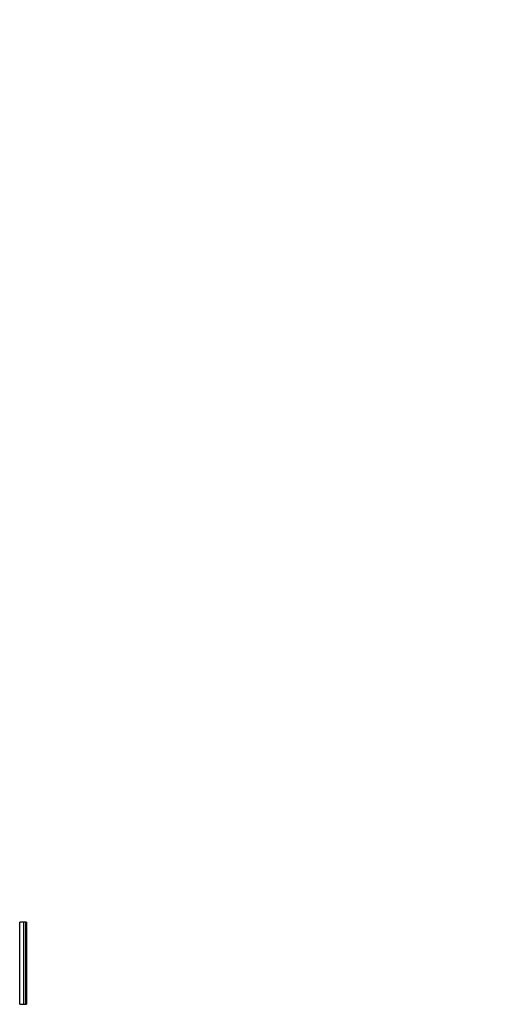
# Model space of a CAD drawing. Units: millimetres. Extents: x 0 to 1263, y 0 to 1853.
# Drawn here: x 1093 to 1134, y 1250 to 1334 of the extents above; entities that cross this region are included whole.
import ezdxf
from ezdxf import colors
from ezdxf.entities.mleader import LeaderData, LeaderLine
from ezdxf.math import Vec2, Vec3

# ---------------------------------------------------------------- set-up
doc = ezdxf.new("R2010")
doc.units = ezdxf.units.MM
doc.layers.add('DV3_Défaut', color=7, linetype='Continuous')
doc.layers.add('Défaut', color=7, linetype='Continuous')

# ---------------------------------------------------------------- blocks, each defined once
blk = doc.blocks.new('_DOT')
at = {"color": 0}
blk.add_line((0, 0), (-1, 0), dxfattribs=at)
at = {"color": 0, "const_width": 0.333}
blk.add_lwpolyline([(-0.1665, 0, 1), (0.1665, 0, 1)], format="xyb", close=True, dxfattribs=at)
blk = doc.blocks.new('SE2')
at = {"layer": 'DV3_Défaut', "color": 7, "linetype": 'Continuous'}
for p, q in [((1092.99, 1249.967), (1092.99, 1256.967)), ((1093.322, 1256.967), (1092.994, 1256.967)), ((1093.324, 1256.967), (1093.322, 1256.967)), ((1093.322, 1256.967), (1093.322, 1249.967)), ((1093.324, 1256.967), (1093.334, 1256.967)), ((1093.324, 1256.967), (1093.324, 1249.967)), ((1093.334, 1249.967), (1093.334, 1256.967)), ((1093.522, 1256.967), (1093.336, 1256.967)), ((1093.523, 1256.967), (1093.522, 1256.967)), ((1093.522, 1256.967), (1093.522, 1249.967)), ((1093.523, 1256.967), (1093.525, 1256.967)), ((1093.523, 1256.967), (1093.523, 1249.967)), ((1093.525, 1249.967), (1093.525, 1256.967)), ((1093.564, 1256.967), (1093.526, 1256.967)), ((1093.564, 1256.967), (1093.564, 1249.967)), ((1092.994, 1249.967), (1093.322, 1249.967)), ((1093.324, 1249.967), (1093.322, 1249.967)), ((1093.334, 1249.967), (1093.324, 1249.967)), ((1093.336, 1249.967), (1093.522, 1249.967)), ((1093.523, 1249.967), (1093.522, 1249.967)), ((1093.525, 1249.967), (1093.523, 1249.967)), ((1093.526, 1249.967), (1093.564, 1249.967))]:
    blk.add_line(p, q, dxfattribs=at)
for centre, radius, start, end in [((1131.042, 1326.026), 78.575, 88.08465, 180.0066), ((1131.042, 1326.026), 78.575, 88.08466, 180.00649), ((1130.842, 1325.832), 66.834, 87.57675, 179.84089), ((1131.019, 1326.005), 65.004, 87.66464, 179.98973), ((1131.238, 1326.223), 64.407, 87.83746, 180.18281)]:
    blk.add_arc(centre, radius, start, end, dxfattribs=at)
for points, knots in [([(1133.668, 1407.039), (1133.475, 1407.046), (1132.889, 1407.063), (1132.011, 1407.079), (1130.408, 1407.087), (1128.278, 1407.051), (1125.525, 1406.91), (1123.043, 1406.699), (1120.831, 1406.446), (1118.89, 1406.176), (1115.984, 1405.699), (1112.264, 1404.926), (1107.708, 1403.7), (1103.292, 1402.237), (1098.907, 1400.494), (1095.105, 1398.722), (1092.323, 1397.256), (1089.585, 1395.71), (1086.462, 1393.784), (1082.598, 1391.078), (1078.896, 1388.152), (1076.253, 1385.799), (1073.981, 1383.624), (1071.774, 1381.385), (1068.899, 1378.154), (1065.973, 1374.453), (1063.417, 1370.803), (1061.752, 1368.134), (1060.167, 1365.419), (1058.55, 1362.42), (1056.556, 1358.143), (1054.814, 1353.759), (1053.619, 1350.151), (1052.754, 1347.128), (1051.977, 1344.081), (1051.155, 1340.102), (1050.471, 1335.434), (1050.06, 1330.733), (1049.968, 1327.589), (1049.968, 1326.017)], [0, 0, 0, 0, 0.004468, 0.013518, 0.020277, 0.041484, 0.06269, 0.083896, 0.098979, 0.114062, 0.129145, 0.166956, 0.201717, 0.238002, 0.274288, 0.310574, 0.334785, 0.346859, 0.383145, 0.41943, 0.455716, 0.492001, 0.501089, 0.528287, 0.564573, 0.600858, 0.637144, 0.667393, 0.67343, 0.709715, 0.746001, 0.782286, 0.818572, 0.833696, 0.854858, 0.891143, 0.927428, 0.963714, 1, 1, 1, 1]), ([(1067.668, 1326.017), (1067.668, 1327.253), (1067.741, 1329.724), (1068.067, 1333.419), (1068.607, 1337.088), (1069.256, 1340.215), (1069.87, 1342.61), (1070.554, 1344.985), (1071.499, 1347.819), (1072.876, 1351.263), (1074.452, 1354.621), (1075.729, 1356.975), (1076.981, 1359.105), (1078.296, 1361.199), (1080.316, 1364.061), (1082.627, 1366.962), (1084.897, 1369.492), (1086.64, 1371.245), (1088.433, 1372.946), (1090.521, 1374.786), (1093.443, 1377.071), (1096.492, 1379.182), (1098.955, 1380.682), (1101.114, 1381.884), (1103.307, 1383.023), (1106.303, 1384.397), (1109.758, 1385.743), (1113.238, 1386.869), (1116.829, 1387.807), (1119.763, 1388.391), (1122.054, 1388.747), (1123.584, 1388.947), (1125.326, 1389.131), (1127.279, 1389.281), (1129.443, 1389.374), (1131.114, 1389.388), (1132.371, 1389.37), (1133.059, 1389.351), (1133.516, 1389.334), (1133.668, 1389.328)], [0, 0, 0, 0, 0.036286, 0.072572, 0.108857, 0.145142, 0.166304, 0.181428, 0.217714, 0.253999, 0.290285, 0.32657, 0.332607, 0.362856, 0.399142, 0.435427, 0.471713, 0.498911, 0.507999, 0.544284, 0.58057, 0.616855, 0.653141, 0.665215, 0.689426, 0.725712, 0.761998, 0.798283, 0.833044, 0.870855, 0.885938, 0.901021, 0.916104, 0.93731, 0.958516, 0.979723, 0.986482, 0.995532, 1, 1, 1, 1])]:
    blk.add_open_spline(points, degree=3, knots=knots, dxfattribs=at)

msp = doc.modelspace()

# ---------------------------------------------------------------- block references
at = {"layer": 'Défaut'}
msp.add_blockref('SE2', (0, 0), dxfattribs=at)

# ---------------------------------------------------------------- leaders
at = {"layer": 'Défaut', "color": 7, "linetype": 'Continuous'}
ml = msp.add_multileader_mtext('Standard', dxfattribs=at)
ml.set_content('{\\pxsm0.9;\\fSolid Edge ISO|b1||i0||c0|p34;\\W1.;04/01/2021\\P}', color=256)
ml.set_leader_properties()
ml.set_arrow_properties(name='DOT')
ml.build(insert=Vec2(0, 0))
ml.multileader.update_dxf_attribs({"leader_type": 0, "dogleg_length": 0, "arrow_head_size": 12})
ctx = ml.context
ctx.base_point, ctx.char_height, ctx.arrow_head_size, ctx.landing_gap_size = Vec3(1038.563, 1845.744), 12, 12, 4.2
notes = []
notes.append((ctx, [(0, (0, 0, 0), (0, 0), (1, 0), 1, [])]))
ctx.mtext.insert = Vec3(1040.563, 1851.864)
for ctx, leaders in notes:
    for number, flags, end, landing, length, lines in leaders:
        leader = LeaderData()
        leader.index, (leader.has_last_leader_line, leader.has_dogleg_vector, leader.attachment_direction) = number, flags
        leader.last_leader_point, leader.dogleg_vector, leader.dogleg_length = Vec3(end), Vec3(landing), length
        for number, points, colour, breaks in lines:
            line = LeaderLine()
            line.index, line.vertices, line.color, line.breaks = number, Vec3.list(points), colors.encode_raw_color(colour), breaks
            leader.lines.append(line)
        ctx.leaders.append(leader)

doc.saveas('drawing.dxf')
